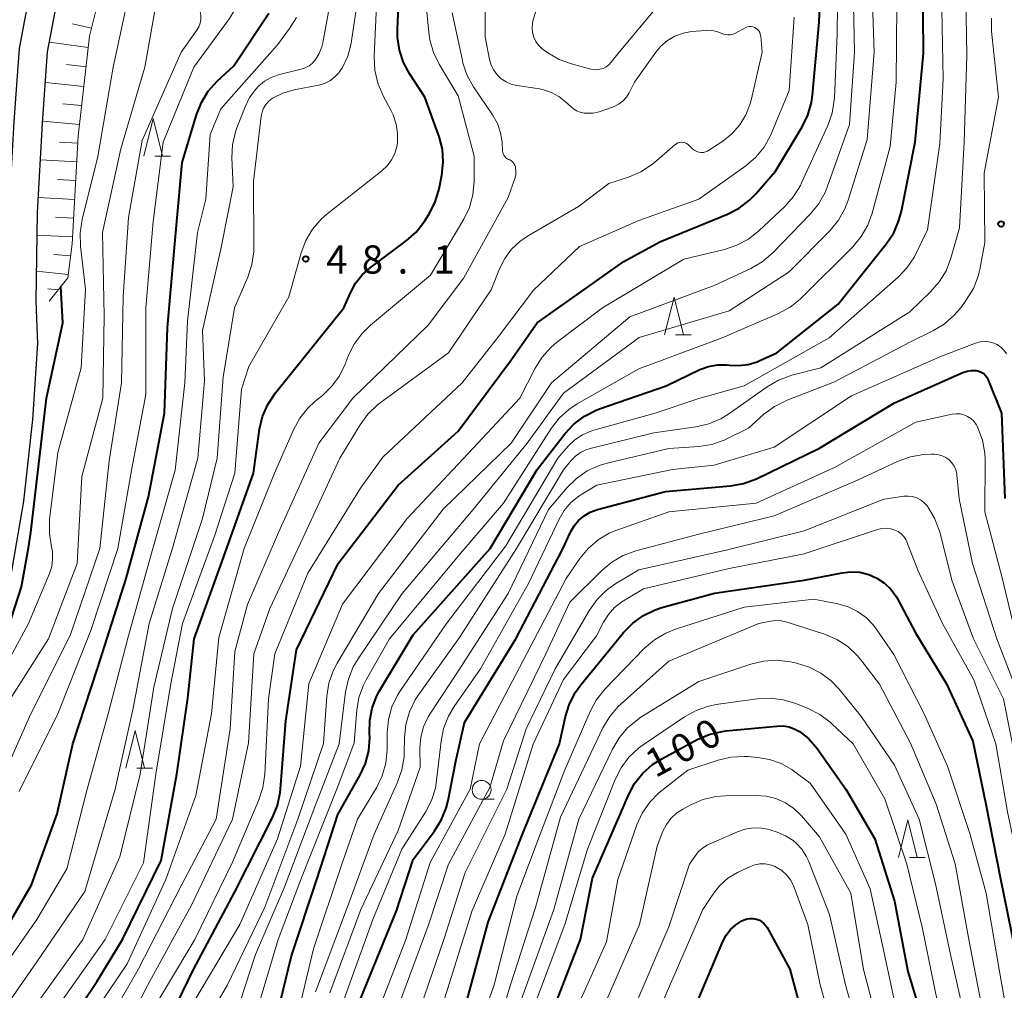
# Model space of a CAD drawing. Units: metres. Extents: x -78000 to -75999, y 30000 to 31500.
# Drawn here: x -76539 to -76408, y 30608 to 30737 of the extents above; entities that cross this region are included whole.
import ezdxf

# ---------------------------------------------------------------- set-up
doc = ezdxf.new("R2010")
doc.units = ezdxf.units.M
for name, color, linetype, lineweight in [('210100_道路縁(街区線)', 7, 'Continuous', 30), ('610111_人工斜面(上)', 7, 'Continuous', 30), ('610199_人工斜面(ヒゲ)', 7, 'Continuous', 30), ('633100_広葉樹林', 7, 'Continuous', 13), ('633200_針葉樹林', 7, 'Continuous', 13), ('710100_等高線(計曲線)', 7, 'Continuous', 40), ('710200_等高線(主曲線)', 7, 'Continuous', 13), ('731200_図化機測定による標高点', 7, 'Continuous', 40)]:
    doc.layers.add(name, color=color, linetype=linetype, lineweight=lineweight)
doc.styles.add('Style-WORKING', font='MS Gothic.ttf')

msp = doc.modelspace()

# ---------------------------------------------------------------- linework, layer by layer
at = {"layer": '210100_道路縁(街区線)', "linetype": 'Continuous', "lineweight": 30, "flags": 128}
for points in [[(-76536.89, 30694.24), (-76536.93, 30695.26), (-76537.1, 30699.89), (-76536.93, 30711.66), (-76536.24, 30723.52), (-76535.59, 30733.01), (-76533.51, 30743.94), (-76530.62, 30754.12), (-76526.54, 30763.95), (-76520.07, 30775.66), (-76517.15, 30781.36), (-76512.96, 30787.76), (-76509.6, 30790.91), (-76505.82, 30792.71), (-76498.75, 30800.85), (-76489.11, 30809.95), (-76469.42, 30827.57), (-76466.67, 30829.94), (-76462.33, 30833.67), (-76454.5, 30840.6), (-76448.36, 30847.6)], [(-76473.39, 30831.81), (-76492.07, 30812.81), (-76502.82, 30803.04), (-76509.23, 30797.43), (-76515.13, 30793.93), (-76519, 30789.24), (-76521.71, 30785.1), (-76523.86, 30778.08), (-76530.01, 30765.51), (-76534.22, 30755.37), (-76537.21, 30744.82), (-76539.36, 30733.49), (-76540.04, 30723.76), (-76540.73, 30711.8), (-76540.9, 30699.85), (-76540.72, 30695.12), (-76540.69, 30694.36)], [(-76543.04, 30652.12), (-76540.69, 30661.92), (-76538.74, 30673.27), (-76537.53, 30684.13), (-76536.89, 30694.24)]]:
    msp.add_lwpolyline(points, dxfattribs=at)
at = {"layer": '610111_人工斜面(上)', "linetype": 'Continuous', "lineweight": 13, "flags": 128}
msp.add_lwpolyline([(-76480.55, 30815.26), (-76480.51, 30812.81), (-76484.72, 30807.61), (-76492.86, 30801.55), (-76500.26, 30795.05), (-76507.05, 30787.48), (-76512.83, 30779.31), (-76518.47, 30769.31), (-76522.51, 30758.53), (-76527.24, 30746.13), (-76530, 30735.11), (-76531.52, 30721.8), (-76532.32, 30707.48), (-76532.9, 30702.97), (-76535.35, 30699.86)], dxfattribs=at)
at = {"layer": '610199_人工斜面(ヒゲ)', "linetype": 'Continuous', "lineweight": 13, "flags": 128}
for points in [[(-76529.73, 30736.16), (-76532.25, 30736.73)], [(-76530.17, 30733.62), (-76535.34, 30734.3)], [(-76530.46, 30731.03), (-76533.07, 30731.32)], [(-76530.76, 30728.42), (-76535.87, 30728.97)], [(-76531.05, 30725.87), (-76533.55, 30726.12)], [(-76531.34, 30723.38), (-76536.22, 30723.81)], [(-76531.57, 30720.89), (-76533.97, 30721.02)], [(-76531.71, 30718.39), (-76536.52, 30718.67)], [(-76531.85, 30715.9), (-76534.26, 30716.03)], [(-76531.99, 30713.4), (-76536.81, 30713.67)], [(-76532.13, 30710.9), (-76534.53, 30711.04)], [(-76532.27, 30708.41), (-76536.97, 30708.66)], [(-76532.52, 30705.92), (-76534.76, 30706.08)], [(-76532.84, 30703.44), (-76537.04, 30703.85)], [(-76534.15, 30701.38), (-76535.54, 30701.53)]]:
    msp.add_lwpolyline(points, dxfattribs=at)
at = {"layer": '633100_広葉樹林', "linetype": 'Continuous', "lineweight": 13}
msp.add_line((-76477.89, 30633.65), (-76476.22, 30633.65), dxfattribs=at)
msp.add_circle((-76477.89, 30634.9), 1.25, dxfattribs=at)
at = {"layer": '633200_針葉樹林', "linetype": 'Continuous', "lineweight": 13}
for p, q in [((-76521.32, 30719.16), (-76519.24, 30719.16)), ((-76452.11, 30695.41), (-76450.03, 30695.41)), ((-76523.72, 30637.79), (-76521.64, 30637.79)), ((-76421.03, 30625.9), (-76418.95, 30625.9))]:
    msp.add_line(p, q, dxfattribs=at)
at = {"layer": '633200_針葉樹林', "linetype": 'Continuous', "lineweight": 13, "flags": 128}
for points in [[(-76522.78, 30719.16), (-76521.53, 30724.16), (-76520.28, 30719.16)], [(-76453.57, 30695.41), (-76452.32, 30700.41), (-76451.07, 30695.41)], [(-76525.18, 30637.79), (-76523.93, 30642.79), (-76522.68, 30637.79)], [(-76422.49, 30625.9), (-76421.24, 30630.9), (-76419.99, 30625.9)]]:
    msp.add_lwpolyline(points, dxfattribs=at)
at = {"layer": '710100_等高線(計曲線)', "linetype": 'Continuous', "lineweight": 40, "flags": 128}
for points, elevation in [([(-76441.43, 30714.16), (-76438.82, 30717.18), (-76435.3, 30723.05), (-76434.54, 30724.62), (-76434.06, 30726.3), (-76433.93, 30727.26), (-76433.02, 30736.98), (-76432.64, 30747)], 60), ([(-76443.7, 30691.31), (-76442.46, 30691.47), (-76441.26, 30691.83), (-76441.02, 30691.94), (-76438.66, 30693), (-76430.51, 30699.49), (-76424.09, 30707.53), (-76423.12, 30708.98), (-76422.42, 30710.58), (-76422.09, 30711.85), (-76420.29, 30721), (-76419.14, 30732.86), (-76419.27, 30743)], 70), ([(-76494.65, 30702.25), (-76493.77, 30703.36), (-76492.72, 30704.3), (-76487.91, 30707.89), (-76486.6, 30709.05), (-76485.43, 30710.56), (-76484.89, 30711.42), (-76484.09, 30712.97), (-76483.57, 30714.63), (-76483.53, 30714.83), (-76483.18, 30716.62), (-76482.99, 30718.35), (-76483.11, 30720.09), (-76483.53, 30721.78), (-76483.6, 30721.99), (-76485.44, 30727), (-76487.45, 30730.06), (-76488.28, 30731.6), (-76488.82, 30733.25), (-76489.08, 30734.98), (-76489.08, 30736.01), (-76488.85, 30741.08)], 50), ([(-76549.71, 30603), (-76543, 30613.24), (-76537.73, 30622.27), (-76534.3, 30631.7), (-76532.23, 30641), (-76528.95, 30651.05), (-76525.15, 30663), (-76522.16, 30673.84), (-76520.04, 30685), (-76519.65, 30696.35), (-76518.69, 30707), (-76517.67, 30718.33), (-76515.77, 30724.67), (-76515.13, 30726.29), (-76514.22, 30727.78), (-76513.03, 30729.11), (-76510.84, 30731.16), (-76506.15, 30738.17)], 40), ([(-76521.11, 30600.89), (-76516.17, 30611), (-76510.74, 30621.26), (-76505.67, 30631.21), (-76505.02, 30632.83), (-76504.66, 30634.53), (-76504.61, 30635), (-76503.93, 30644.07), (-76502.47, 30653.53), (-76496.96, 30665), (-76489, 30675.43), (-76481, 30682.59), (-76474.06, 30691.94), (-76470.49, 30697), (-76459, 30705.15), (-76454.22, 30707.78), (-76445.22, 30711.44), (-76443.67, 30712.23), (-76442.28, 30713.29), (-76441.43, 30714.16)], 60), ([(-76537.81, 30669.12), (-76535.7, 30687), (-76533.56, 30697), (-76533.8, 30701.83)], 30), ([(-76533.88, 30602.12), (-76529, 30609.45), (-76525.6, 30615), (-76520.47, 30625.53), (-76518.4, 30637), (-76516.92, 30647.08), (-76516.07, 30655), (-76512.2, 30665.8), (-76508.22, 30677), (-76507.39, 30682.84), (-76506.99, 30684.54), (-76506.31, 30686.15), (-76505.28, 30687.7), (-76496.19, 30699), (-76495.33, 30701), (-76494.65, 30702.25)], 50), ([(-76505.08, 30605), (-76503.16, 30612.84), (-76499.8, 30623), (-76497, 30631.62), (-76494.06, 30636.81), (-76493.33, 30638.39), (-76492.9, 30640.07), (-76492.76, 30641.81), (-76492.78, 30642.45), (-76492.76, 30644.12), (-76492.44, 30645.76), (-76491.84, 30647.32), (-76491.45, 30648.06), (-76487, 30655.5), (-76476.75, 30667), (-76470.49, 30677.51), (-76466.81, 30682.24), (-76465.62, 30683.52), (-76464.23, 30684.57), (-76462.68, 30685.37), (-76462.22, 30685.54), (-76453.36, 30688.64), (-76448.87, 30690.78), (-76447.74, 30691.19), (-76446.55, 30691.41), (-76445.35, 30691.42), (-76444.95, 30691.38), (-76443.7, 30691.31)], 70), ([(-76494.01, 30607), (-76489.2, 30618.8), (-76487, 30625.66), (-76484.18, 30629.37), (-76483.25, 30630.85), (-76482.6, 30632.46), (-76482.34, 30633.47), (-76481.3, 30638.7), (-76480.15, 30643.85), (-76473.34, 30655), (-76467.16, 30666.84), (-76466.08, 30669.17), (-76465.61, 30670), (-76465, 30670.73), (-76464.27, 30671.34), (-76463.45, 30671.82), (-76462.51, 30672.16), (-76453.45, 30674.55), (-76444.82, 30675.32), (-76443.1, 30675.62), (-76441.35, 30676.27), (-76433, 30680.31), (-76423, 30686.38), (-76413.93, 30690.38), (-76413.37, 30690.57), (-76412.78, 30690.66), (-76412.19, 30690.65), (-76412, 30690.62), (-76411.69, 30690.54), (-76411.41, 30690.41), (-76411.15, 30690.24), (-76410.92, 30690.01), (-76410.74, 30689.76), (-76410.62, 30689.51), (-76408.81, 30685), (-76408.36, 30673.64)], 80), ([(-76545.64, 30646.8), (-76544.87, 30647.22), (-76543.55, 30649.29), (-76542.42, 30651.53), (-76541.19, 30655.18), (-76539.02, 30661.91), (-76538.1, 30667.08), (-76537.81, 30669.12)], 30), ([(-76467.55, 30641), (-76466.75, 30644.67), (-76466.23, 30646.33), (-76465.42, 30647.88), (-76464.72, 30648.85), (-76459.02, 30655.82), (-76457.8, 30657.06), (-76456.39, 30658.08), (-76454.81, 30658.84), (-76453.93, 30659.13), (-76446.96, 30661.04), (-76435, 30662.78), (-76429.99, 30663.77), (-76428.8, 30663.9), (-76427.61, 30663.83), (-76426.44, 30663.54), (-76425.35, 30663.06), (-76424.36, 30662.39), (-76423.49, 30661.57), (-76422.79, 30660.6), (-76422.6, 30660.28), (-76420.21, 30655.79), (-76416.12, 30649), (-76412.62, 30641.38), (-76410.86, 30633), (-76408.91, 30623.09), (-76407, 30613.48)], 90), ([(-76469, 30604.01), (-76464.73, 30615), (-76463.17, 30623.17), (-76458.38, 30634.21), (-76457.55, 30635.75), (-76456.46, 30637.11), (-76455.16, 30638.27), (-76453.96, 30639.03), (-76449.24, 30641.58), (-76447.64, 30642.27), (-76445.94, 30642.67), (-76445.45, 30642.73), (-76438.64, 30643.39), (-76437.82, 30643.4), (-76437.01, 30643.27), (-76436.24, 30642.99), (-76435.62, 30642.66), (-76434.45, 30641.74), (-76433.46, 30640.63), (-76433.3, 30640.41), (-76429.49, 30635), (-76425.62, 30628.38), (-76423, 30620.11), (-76421.26, 30610.74), (-76418.89, 30603)], 100), ([(-76479.81, 30607), (-76477, 30617.31), (-76472.45, 30629), (-76467.55, 30641)], 90), ([(-76449.95, 30605), (-76445.85, 30614.74), (-76445.4, 30615.58), (-76444.82, 30616.33), (-76444.11, 30616.97), (-76443.3, 30617.48), (-76443, 30617.62), (-76442.61, 30617.76), (-76442.19, 30617.82), (-76441.78, 30617.81), (-76441.37, 30617.73), (-76440.98, 30617.58), (-76440.63, 30617.36), (-76440.32, 30617.08), (-76440.06, 30616.76), (-76439.95, 30616.58), (-76436.93, 30611.07), (-76434.77, 30603)], 110)]:
    msp.add_lwpolyline(points, dxfattribs=dict(at, elevation=elevation))
at = {"layer": '710200_等高線(主曲線)', "linetype": 'Continuous', "lineweight": 13, "flags": 128}
for points, elevation in [([(-76539.33, 30634.67), (-76534.23, 30645), (-76529.78, 30656.22), (-76526.23, 30667), (-76524.39, 30677.61), (-76522.52, 30687.48), (-76522.51, 30699), (-76521.53, 30710.47), (-76520.19, 30721), (-76516.14, 30731), (-76511.41, 30737.44), (-76510.5, 30738.93), (-76509.87, 30740.56), (-76509.78, 30740.87), (-76508.2, 30747), (-76503.16, 30757), (-76502.65, 30760.58), (-76502.25, 30762.27), (-76501.57, 30763.88), (-76500.87, 30764.99), (-76496.56, 30771), (-76491, 30780.02)], 38), ([(-76430.62, 30735.38), (-76430.5, 30747)], 62), ([(-76544.22, 30645.78), (-76538.09, 30657), (-76535.32, 30663.67), (-76535.03, 30664.61), (-76534.9, 30665.58), (-76534.94, 30666.55), (-76535.06, 30667.2), (-76535.34, 30668.93), (-76535.3, 30670.84), (-76534.23, 30679.77), (-76531.1, 30691), (-76530.53, 30701.47), (-76531.19, 30707.2), (-76531.23, 30708.95), (-76530.96, 30710.75), (-76528.88, 30719.12), (-76526.86, 30731), (-76523.85, 30745)], 32), ([(-76543.95, 30602.05), (-76537, 30612.02), (-76530.61, 30621.39), (-76526.6, 30635), (-76524.22, 30645.78), (-76522.09, 30657), (-76518.95, 30667.05), (-76515.6, 30679), (-76514.71, 30689.29), (-76515, 30695.99), (-76512.49, 30707), (-76510.93, 30715.07), (-76511.08, 30718.93), (-76511, 30720.67), (-76510.61, 30722.37), (-76510.41, 30722.93), (-76509.33, 30725.72), (-76508.72, 30726.96), (-76507.91, 30728.07), (-76507.55, 30728.45), (-76506.76, 30729.11), (-76505.87, 30729.62), (-76504.9, 30729.98), (-76504.76, 30730.01), (-76501.88, 30730.71), (-76501.32, 30730.9), (-76500.8, 30731.18), (-76500.35, 30731.54), (-76499.95, 30732), (-76499.46, 30732.81), (-76499.12, 30733.68), (-76499, 30734.22), (-76497.06, 30744.94)], 44), ([(-76515, 30603.24), (-76511.64, 30609), (-76506.71, 30619.29), (-76502.32, 30631), (-76498.92, 30641.08), (-76498.47, 30647.35), (-76498.19, 30649.07), (-76497.62, 30650.71), (-76497.09, 30651.74), (-76491.58, 30661), (-76483, 30672.2), (-76473.96, 30681), (-76468.6, 30689), (-76458.2, 30697.8), (-76447, 30701.95), (-76442.13, 30704.23), (-76440.62, 30705.1), (-76439.19, 30706.31), (-76434.21, 30711.44), (-76433.1, 30712.79), (-76432.25, 30714.31), (-76431.95, 30715.05), (-76429, 30723.35), (-76428.35, 30733), (-76428.57, 30743.43)], 64), ([(-76442.87, 30736.22), (-76444.15, 30735.52), (-76444.47, 30735.37), (-76444.81, 30735.29), (-76445.16, 30735.27), (-76445.52, 30735.31), (-76445.86, 30735.41), (-76446.04, 30735.49), (-76446.64, 30735.73), (-76447.28, 30735.87), (-76447.93, 30735.89), (-76448.07, 30735.88), (-76450, 30735.71), (-76451.12, 30735.51), (-76452.2, 30735.11), (-76453.19, 30734.54), (-76454.06, 30733.8), (-76454.75, 30732.99), (-76457.59, 30729), (-76458.3, 30727.57), (-76458.64, 30727.01), (-76459.07, 30726.51), (-76459.59, 30726.1), (-76460.17, 30725.78), (-76460.51, 30725.65), (-76462.28, 30725.07), (-76463.05, 30724.89), (-76463.85, 30724.85), (-76464.26, 30724.88), (-76464.78, 30724.99), (-76465.28, 30725.19), (-76465.74, 30725.47), (-76466.01, 30725.7), (-76466.74, 30726.4), (-76467.61, 30727.1), (-76468.6, 30727.63), (-76469.66, 30727.99), (-76470.21, 30728.1), (-76473.2, 30728.55), (-76473.94, 30728.72), (-76474.63, 30729.03), (-76475.27, 30729.45), (-76475.82, 30729.97), (-76476.27, 30730.58), (-76476.61, 30731.26), (-76476.83, 30732), (-76477.43, 30735), (-76477.41, 30742.74)], 56), ([(-76451.26, 30743), (-76459.62, 30733), (-76460.67, 30731.64), (-76460.97, 30731.31), (-76461.33, 30731.04), (-76461.73, 30730.83), (-76462.16, 30730.7), (-76462.61, 30730.64), (-76463.06, 30730.66), (-76463.38, 30730.73), (-76465.95, 30731.41), (-76467.59, 30732.01), (-76469.1, 30732.88), (-76469.69, 30733.33), (-76469.88, 30733.49), (-76470.33, 30733.92), (-76470.69, 30734.42), (-76470.96, 30734.98), (-76471.13, 30735.58), (-76471.19, 30736.2), (-76471.14, 30736.82), (-76471.03, 30737.29), (-76469.9, 30741)], 58), ([(-76555, 30605.3), (-76547.42, 30617), (-76543.79, 30628.21), (-76543, 30633.38), (-76537.82, 30645), (-76532.56, 30655.44), (-76528.62, 30667), (-76527.37, 30678.63), (-76525.75, 30689), (-76525.55, 30700.45), (-76524.83, 30711), (-76523, 30721.23), (-76517.8, 30733), (-76515.74, 30735.89), (-76515.48, 30736.34), (-76515.3, 30736.83), (-76515.2, 30737.34), (-76515.2, 30737.86), (-76515.29, 30738.38), (-76515.37, 30738.63), (-76515.89, 30740.11), (-76515.94, 30741.06), (-76515.93, 30741.43), (-76515.85, 30741.8)], 36), ([(-76539, 30603.72), (-76530.87, 30615), (-76525.99, 30626.01), (-76523.28, 30637), (-76521.44, 30648.56), (-76518.99, 30659), (-76514.98, 30671), (-76513.04, 30679), (-76512.22, 30689.78), (-76510.74, 30699), (-76508.98, 30703.08), (-76508.44, 30704.73), (-76508.18, 30706.45), (-76508.17, 30707.1), (-76508.22, 30715.78), (-76507.18, 30724.47), (-76507.07, 30725.02), (-76506.86, 30725.55), (-76506.56, 30726.03), (-76506.19, 30726.45), (-76505.74, 30726.8), (-76505.67, 30726.85), (-76504.32, 30727.52), (-76502.8, 30727.97), (-76499.55, 30728.6), (-76498.78, 30728.83), (-76498.07, 30729.18), (-76497.43, 30729.64), (-76496.88, 30730.22), (-76496.49, 30730.78), (-76496.43, 30730.87), (-76495.69, 30732.45), (-76495.22, 30734.13), (-76495.17, 30734.48), (-76494.07, 30741.93)], 46), ([(-76445, 30698.59), (-76437, 30703.77), (-76431.58, 30709.28), (-76430.47, 30710.63), (-76429.61, 30712.15), (-76429.17, 30713.3), (-76426.64, 30721.36), (-76425.73, 30733), (-76426.04, 30742.12)], 66), ([(-76528.29, 30709), (-76525.86, 30720.14), (-76522.64, 30731), (-76521.06, 30740.02)], 34), ([(-76502.8, 30603), (-76500.24, 30613.76), (-76496.48, 30625), (-76494.39, 30631), (-76491.88, 30635.18), (-76491.11, 30636.75), (-76490.63, 30638.43), (-76490.45, 30640.27), (-76490.44, 30642.5), (-76490.28, 30644.24), (-76489.81, 30645.92), (-76489.07, 30647.49), (-76488.67, 30648.12), (-76482.55, 30657), (-76474.66, 30667.34), (-76467.75, 30679), (-76466.37, 30680.58), (-76465.5, 30681.42), (-76464.49, 30682.11), (-76463.37, 30682.6), (-76462.98, 30682.72), (-76454.84, 30685), (-76449, 30686.94), (-76443, 30688.61), (-76431.68, 30695), (-76422.53, 30703.07), (-76421.33, 30704.33), (-76420.37, 30705.79), (-76420.12, 30706.27), (-76418.65, 30709.35), (-76417, 30720.84), (-76416.56, 30729.44), (-76416.79, 30741)], 72), ([(-76492.08, 30730.57), (-76492.17, 30732.45), (-76491.81, 30740.19)], 48), ([(-76478.86, 30719.14), (-76481, 30727.19), (-76483.51, 30731.37), (-76484.28, 30732.93), (-76484.76, 30734.61), (-76484.9, 30735.58), (-76485.33, 30740.21)], 52), ([(-76432.81, 30691), (-76421, 30698.44), (-76418.21, 30701.13), (-76417.06, 30702.44), (-76416.16, 30703.93), (-76415.53, 30705.6), (-76414.39, 30709.61), (-76413.77, 30721), (-76413.42, 30732.58), (-76413.55, 30740.39)], 74), ([(-76422.78, 30729), (-76422.72, 30739.28)], 68), ([(-76524.91, 30655.09), (-76521.59, 30667), (-76518.61, 30677.39), (-76517.34, 30689), (-76517, 30697.21), (-76515.63, 30709), (-76514.56, 30713.44), (-76513.97, 30722.03), (-76512.56, 30725.44), (-76505, 30733.97), (-76503.4, 30736.12), (-76502.49, 30737.61)], 42), ([(-76523.52, 30611), (-76517.79, 30622.21), (-76513.19, 30631), (-76511.29, 30643), (-76510.7, 30653.3), (-76509, 30659.54), (-76504.88, 30669.12), (-76499.54, 30681), (-76495, 30687), (-76485, 30696.67), (-76480.24, 30703), (-76474.34, 30713.66), (-76473.45, 30716.3), (-76473.35, 30716.73), (-76473.32, 30717.17), (-76473.37, 30717.61), (-76473.39, 30717.72), (-76473.47, 30717.95), (-76473.59, 30718.17), (-76473.74, 30718.36), (-76473.93, 30718.52), (-76474.14, 30718.65), (-76474.26, 30718.7), (-76474.31, 30718.72), (-76474.5, 30718.81), (-76474.67, 30718.94), (-76474.82, 30719.09), (-76474.94, 30719.27), (-76475.03, 30719.47), (-76475.08, 30719.68), (-76475.1, 30719.79), (-76475.18, 30721), (-76475.37, 30722.27), (-76475.79, 30723.49), (-76476.43, 30724.66), (-76478.95, 30728.37), (-76479.79, 30729.89), (-76480.37, 30731.54), (-76480.44, 30731.86), (-76481.81, 30738.19)], 54), ([(-76498.07, 30607.93), (-76493.94, 30619), (-76489, 30629.49), (-76486.06, 30637.94), (-76486.08, 30640.47), (-76485.97, 30641.9), (-76485.6, 30643.3), (-76485.01, 30644.6), (-76484.7, 30645.11), (-76481, 30650.67), (-76474.34, 30661), (-76469, 30672.19), (-76466.53, 30675.09), (-76465.29, 30676.32), (-76463.86, 30677.31), (-76462.27, 30678.03), (-76461.21, 30678.35), (-76453, 30680.28), (-76449.03, 30680.55), (-76447.3, 30680.82), (-76445.66, 30681.38), (-76445.19, 30681.6), (-76442.43, 30683), (-76440.37, 30684.84), (-76438.98, 30685.89), (-76437.28, 30686.73), (-76431, 30689.14), (-76421, 30694.43), (-76417.93, 30695.91), (-76416.43, 30696.81), (-76415.11, 30697.95), (-76414.21, 30699.01), (-76413.44, 30700.08), (-76412.53, 30701.57), (-76411.91, 30703.19), (-76411.69, 30704.09), (-76411, 30707.68), (-76411.11, 30716.89), (-76409.2, 30727), (-76410.11, 30735.78), (-76410.14, 30737.52)], 76), ([(-76471, 30701.35), (-76464.86, 30707.14), (-76457, 30710.6), (-76449, 30713.43), (-76442.78, 30717.88), (-76441.46, 30719.02), (-76440.35, 30720.36), (-76439.49, 30721.88), (-76439.36, 30722.19), (-76437, 30727.88), (-76436.37, 30737.63)], 58), ([(-76451.79, 30720.91), (-76451.56, 30720.98), (-76451.3, 30721), (-76451.07, 30720.98), (-76450.85, 30720.92), (-76450.64, 30720.82), (-76450.45, 30720.69), (-76450.41, 30720.65), (-76449.8, 30720.1), (-76449.56, 30719.91), (-76449.3, 30719.78), (-76449.01, 30719.69), (-76448.71, 30719.65), (-76448.42, 30719.66), (-76448.13, 30719.73), (-76447.85, 30719.84), (-76447.69, 30719.93), (-76445.83, 30721.17), (-76444.62, 30722.14), (-76443.59, 30723.31), (-76442.77, 30724.63), (-76442.2, 30726.09), (-76442.06, 30726.62), (-76440.61, 30733), (-76440.8, 30735.12), (-76440.85, 30735.36), (-76440.93, 30735.59), (-76441.05, 30735.8), (-76441.21, 30735.99), (-76441.4, 30736.14), (-76441.61, 30736.26), (-76441.84, 30736.34), (-76442.08, 30736.39), (-76442.32, 30736.38), (-76442.56, 30736.34), (-76442.79, 30736.26), (-76442.87, 30736.22)], 56), ([(-76517, 30605.31), (-76510.01, 30617), (-76505, 30628.37), (-76501.97, 30638.03), (-76500.86, 30649), (-76496.39, 30659.61), (-76487.8, 30671), (-76479, 30680.32), (-76472.81, 30687), (-76470.76, 30690.98), (-76469.84, 30692.45), (-76468.66, 30693.75), (-76467.92, 30694.37), (-76461.82, 30699), (-76451, 30705.47), (-76445.61, 30706.75), (-76443.96, 30707.3), (-76442.42, 30708.12), (-76441.05, 30709.21), (-76437.6, 30712.48), (-76436.44, 30713.78), (-76435.53, 30715.27), (-76435.37, 30715.6), (-76431.89, 30723.24), (-76431.31, 30724.88), (-76431.03, 30726.6), (-76431.01, 30726.93), (-76430.62, 30735.38)], 62), ([(-76534.97, 30605.03), (-76527.92, 30615), (-76522.81, 30625.19), (-76521.17, 30637), (-76519.22, 30648.78), (-76517.66, 30657), (-76513.38, 30668.62), (-76510.67, 30677), (-76509.81, 30688.19), (-76508.83, 30691.17), (-76503.53, 30700.47), (-76501.88, 30706.32), (-76501.26, 30707.95), (-76500.37, 30709.45), (-76499.23, 30710.77), (-76498.46, 30711.45), (-76491.15, 30717.22), (-76490.45, 30717.88), (-76489.88, 30718.66), (-76489.44, 30719.52), (-76489.17, 30720.44), (-76489.09, 30720.91), (-76489.05, 30722.18), (-76489.23, 30723.43), (-76489.63, 30724.64), (-76489.9, 30725.2), (-76491, 30727.27), (-76491.69, 30728.87), (-76492.08, 30730.57)], 48), ([(-76507.32, 30607), (-76504.92, 30615), (-76501.93, 30623), (-76497, 30635.34), (-76494.83, 30641.17), (-76494.48, 30645.48), (-76494.19, 30647.2), (-76493.6, 30648.84), (-76493.19, 30649.64), (-76490.12, 30655), (-76481, 30665.96), (-76475, 30673), (-76468.64, 30682.93), (-76467.58, 30684.31), (-76466.29, 30685.48), (-76465.17, 30686.22), (-76457, 30690.88), (-76445.93, 30695), (-76438.43, 30698.24), (-76436.9, 30699.07), (-76435.54, 30700.15), (-76435.33, 30700.35), (-76428.56, 30707.12), (-76427.44, 30708.46), (-76426.57, 30709.97), (-76425.99, 30711.57), (-76423.57, 30720.43), (-76422.78, 30729)], 68), ([(-76526.3, 30601), (-76522.27, 30609), (-76516.43, 30619.57), (-76510.99, 30631), (-76508.86, 30641.14), (-76508.18, 30653), (-76506.02, 30659), (-76501.65, 30668.35), (-76496.72, 30679), (-76494.04, 30683.45), (-76493.01, 30684.86), (-76491.76, 30686.07), (-76491.38, 30686.36), (-76482.3, 30693), (-76476.63, 30701.37), (-76475.51, 30704.18), (-76474.82, 30705.55), (-76473.91, 30706.78), (-76472.8, 30707.82), (-76471.77, 30708.52), (-76465, 30712.46), (-76461, 30715.51), (-76458.35, 30716.38), (-76456.75, 30717.06), (-76455.29, 30718.01), (-76454.91, 30718.32), (-76452.2, 30720.67), (-76452, 30720.81), (-76451.79, 30720.91)], 56), ([(-76532.24, 30601), (-76525, 30611.77), (-76519.87, 30623), (-76515.86, 30634.14), (-76513.77, 30645), (-76512.82, 30655.18), (-76509.45, 30667), (-76505.41, 30677), (-76502.89, 30682.78), (-76502.06, 30684.31), (-76500.97, 30685.67), (-76500.04, 30686.53), (-76499.04, 30687.35), (-76497.79, 30688.56), (-76496.77, 30689.97), (-76496.01, 30691.52), (-76495.62, 30692.56), (-76494.86, 30694.13), (-76493.83, 30695.54), (-76492.67, 30696.67), (-76484.67, 30703.33), (-76480.27, 30710.78), (-76479.51, 30712.35), (-76479.05, 30714.03), (-76478.88, 30715.83), (-76478.86, 30719.14)], 52), ([(-76561.79, 30605), (-76553, 30616.04), (-76547.25, 30627), (-76546.65, 30631.35), (-76543.59, 30639), (-76543.3, 30641.07), (-76542.91, 30642.71), (-76542.25, 30644.26), (-76541.88, 30644.89), (-76535.44, 30655), (-76531.65, 30665), (-76531, 30676.57), (-76528.23, 30687), (-76528.07, 30697.93), (-76528.29, 30709)], 34), ([(-76523, 30603.31), (-76516.01, 30615), (-76511, 30625.27), (-76507.49, 30633.57), (-76506.95, 30635.23), (-76506.71, 30636.97), (-76506.21, 30647), (-76505.39, 30653), (-76501, 30663.71), (-76493.98, 30675), (-76491, 30679.12), (-76480.48, 30689), (-76475.79, 30695), (-76471, 30701.35)], 58), ([(-76511.3, 30602.7), (-76507.94, 30613), (-76504.11, 30621.89), (-76499.92, 30633), (-76496.81, 30641), (-76495.96, 30647.93), (-76495.6, 30649.64), (-76494.95, 30651.25), (-76494.31, 30652.33), (-76488.43, 30661), (-76479, 30672.18), (-76471.84, 30681), (-76467, 30687.64), (-76456.94, 30695.06), (-76445, 30698.59)], 66), ([(-76483.28, 30641.37), (-76482.94, 30643.08), (-76482.3, 30644.7), (-76481.55, 30645.98), (-76478.04, 30651), (-76471.68, 30662.32), (-76467.6, 30670.88), (-76466.91, 30672.06), (-76466.03, 30673.09), (-76464.98, 30673.96), (-76464.58, 30674.21), (-76462.57, 30675.43), (-76452.52, 30677.48), (-76447, 30678.06), (-76439, 30680.48), (-76428.71, 30687.29), (-76417, 30692.49), (-76412.24, 30694.31), (-76411.68, 30694.47), (-76411.09, 30694.53), (-76410.5, 30694.49), (-76409.93, 30694.35), (-76409.39, 30694.1), (-76408.9, 30693.77), (-76408.48, 30693.36), (-76408.13, 30692.89)], 78), ([(-76499.95, 30608.05), (-76495.86, 30619), (-76492.15, 30629), (-76489.05, 30635.91), (-76488.48, 30637.56), (-76488.2, 30639.28), (-76488.17, 30639.86), (-76488.14, 30641.88), (-76487.97, 30643.61), (-76487.49, 30645.29), (-76486.73, 30646.86), (-76486.28, 30647.54), (-76480.83, 30655.17), (-76473.27, 30667), (-76467, 30677.46), (-76466, 30678.69), (-76465.43, 30679.28), (-76464.76, 30679.76), (-76464.02, 30680.12), (-76463.46, 30680.3), (-76455, 30682.37), (-76449.4, 30683.16), (-76447.7, 30683.56), (-76446.1, 30684.24), (-76445.02, 30684.9), (-76439.95, 30688.49), (-76438.44, 30689.37), (-76436.65, 30690.02), (-76432.81, 30691)], 74), ([(-76459.94, 30669.43), (-76453, 30671.87), (-76441.38, 30673), (-76431, 30677.75), (-76420.19, 30683.81), (-76415.35, 30684.85), (-76414.82, 30684.91), (-76414.3, 30684.88), (-76413.79, 30684.77), (-76413.3, 30684.56), (-76412.86, 30684.28), (-76412.48, 30683.92), (-76412.16, 30683.5), (-76411.98, 30683.17), (-76411.92, 30683.03), (-76411.32, 30681.39), (-76411.01, 30679.67), (-76410.98, 30678.76), (-76411, 30671.85), (-76408.73, 30663.27), (-76406.75, 30655)], 82), ([(-76489.39, 30605), (-76485, 30616.82), (-76482.31, 30625), (-76476.78, 30635.22), (-76475, 30641.42), (-76469.36, 30653), (-76466.16, 30659.84), (-76461.93, 30664.07), (-76460.59, 30665.19), (-76459.08, 30666.07), (-76457.39, 30666.68), (-76449, 30668.88), (-76439, 30671.32), (-76427.92, 30676.08), (-76422.52, 30678.59), (-76420.88, 30679.19), (-76419.16, 30679.49), (-76418.15, 30679.52), (-76417.72, 30679.52), (-76417.19, 30679.46), (-76416.68, 30679.32), (-76416.2, 30679.09), (-76415.77, 30678.77), (-76415.4, 30678.39), (-76415.1, 30677.95), (-76414.88, 30677.46), (-76414.75, 30676.95), (-76414.73, 30676.77), (-76414.4, 30673.6), (-76412.63, 30665), (-76409.41, 30655)], 84), ([(-76487, 30603.15), (-76482.91, 30615), (-76480.08, 30623.92), (-76474.55, 30635), (-76471.95, 30643), (-76468.1, 30651), (-76463.54, 30658.79), (-76462.53, 30660.21), (-76461.29, 30661.44), (-76460.05, 30662.32), (-76457, 30664.15), (-76445.19, 30666.81), (-76435, 30669.36), (-76424.44, 30673.56)], 86), ([(-76424.44, 30673.56), (-76421.76, 30673.93), (-76421.18, 30673.96), (-76420.62, 30673.89), (-76420.07, 30673.72), (-76419.56, 30673.46), (-76419.1, 30673.11), (-76418.71, 30672.69), (-76418.64, 30672.6), (-76418.59, 30672.54), (-76417.7, 30671.04), (-76417.08, 30669.41), (-76417.01, 30669.16), (-76415.34, 30662.66), (-76412.52, 30655), (-76408.52, 30647), (-76406.63, 30637.37), (-76404.56, 30629), (-76402.78, 30619.22), (-76401, 30609.7), (-76398.38, 30601.62)], 86), ([(-76492.34, 30603.66), (-76487.96, 30615), (-76484.74, 30625.26), (-76479.43, 30635), (-76478.15, 30641), (-76472.85, 30651.15), (-76466.66, 30663), (-76464.83, 30665.67), (-76463.73, 30667.01), (-76462.42, 30668.14), (-76460.93, 30669.02), (-76459.94, 30669.43)], 82), ([(-76435, 30666.27), (-76425.27, 30669.51), (-76424.69, 30669.65), (-76424.1, 30669.68), (-76423.52, 30669.62), (-76422.96, 30669.45), (-76422.52, 30669.23), (-76422.13, 30668.94), (-76421.79, 30668.58), (-76421.52, 30668.18), (-76421.37, 30667.86), (-76419.9, 30664.1), (-76416.63, 30657), (-76412.49, 30649.51), (-76409.56, 30641), (-76408.02, 30631.98), (-76406.09, 30623), (-76404.54, 30613.46), (-76401.81, 30603)], 88), ([(-76482.87, 30607), (-76479.15, 30618.85), (-76474.74, 30629), (-76471.04, 30640.96), (-76467, 30649.56), (-76462.62, 30655.38), (-76461.69, 30657.19), (-76461.04, 30658.23), (-76460.21, 30659.15), (-76459.24, 30659.91), (-76459.02, 30660.04), (-76456.38, 30661.62), (-76445, 30664.33), (-76435, 30666.27)], 88), ([(-76480.07, 30597.93), (-76476.2, 30609), (-76473.23, 30620.77), (-76470.1, 30629), (-76466.81, 30637.55), (-76463.48, 30645.3), (-76462.66, 30646.84), (-76461.47, 30648.33), (-76456.23, 30653.72), (-76454.91, 30654.86), (-76453.41, 30655.75), (-76452.1, 30656.28), (-76443, 30659.18), (-76433.75, 30660.25), (-76430.53, 30659.62), (-76429.19, 30659.24), (-76427.93, 30658.63), (-76426.79, 30657.81)], 92), ([(-76477.2, 30598.8), (-76474.06, 30609), (-76470.72, 30619.28), (-76467.42, 30631.26), (-76461.76, 30643.16), (-76460.87, 30644.67), (-76459.74, 30645.99), (-76459.36, 30646.35), (-76453, 30651.99), (-76441.03, 30657), (-76439.72, 30657.29), (-76438.88, 30657.4), (-76438.03, 30657.37), (-76437.15, 30657.17), (-76432.3, 30655.58), (-76430.7, 30654.89), (-76429.24, 30653.94), (-76427.97, 30652.75), (-76427.5, 30652.19), (-76425, 30648.94), (-76420.9, 30641.1), (-76417.46, 30633), (-76414.95, 30625.05), (-76413.15, 30615), (-76411.5, 30606.5)], 94), ([(-76426.79, 30657.81), (-76425.82, 30656.8), (-76425.44, 30656.3), (-76423.1, 30652.9), (-76419.06, 30645), (-76415.96, 30638.04), (-76413, 30629.12), (-76410.83, 30621.17), (-76409.1, 30611), (-76407.29, 30600.71)], 92), ([(-76544.48, 30607), (-76537, 30617.67), (-76533, 30624.4), (-76530.31, 30635), (-76527.5, 30645), (-76524.91, 30655.09)], 42), ([(-76409.41, 30655), (-76406.52, 30647.48), (-76404.74, 30639), (-76401.95, 30630.05), (-76400.1, 30621), (-76398.52, 30611.48), (-76396.08, 30603)], 84), ([(-76473, 30605.98), (-76468.31, 30619), (-76464.95, 30631), (-76460.5, 30640.33), (-76459.62, 30641.84), (-76458.48, 30643.16), (-76457.14, 30644.27), (-76456.71, 30644.55), (-76449, 30649.29), (-76442.12, 30651.61), (-76440.42, 30652.02), (-76438.68, 30652.13), (-76436.83, 30651.91), (-76436.04, 30651.74), (-76434.37, 30651.23), (-76432.82, 30650.43), (-76431.43, 30649.38), (-76430.37, 30648.27), (-76427.4, 30644.6), (-76423, 30638.2), (-76419.74, 30631), (-76417.58, 30622.42), (-76415.56, 30613), (-76413.62, 30604.38)], 96), ([(-76471, 30605.9), (-76466.82, 30617), (-76463.82, 30627), (-76460.14, 30636.29), (-76459.36, 30637.85), (-76458.32, 30639.25), (-76457.05, 30640.45), (-76456.43, 30640.91), (-76450.91, 30644.63), (-76449.39, 30645.47), (-76447.74, 30646.04), (-76446.71, 30646.24), (-76441.27, 30647), (-76439.53, 30647.09), (-76437.8, 30646.88), (-76436.14, 30646.37), (-76434.5, 30645.71), (-76432.95, 30644.92), (-76431.56, 30643.88), (-76431.35, 30643.69), (-76428.53, 30641), (-76424.29, 30633.71), (-76421.37, 30625), (-76419.34, 30616.66), (-76417.31, 30606.69)], 98), ([(-76496.22, 30607), (-76492.34, 30617.66), (-76488.48, 30627), (-76485.36, 30631.92), (-76484.56, 30633.47), (-76484.04, 30635.14), (-76483.87, 30636.16), (-76483.28, 30641.37)], 78), ([(-76466.5, 30603), (-76461.31, 30614.69), (-76459.8, 30623), (-76457.26, 30630.23), (-76456.54, 30631.82), (-76455.55, 30633.26), (-76454.33, 30634.5), (-76453.96, 30634.8), (-76450.49, 30637.51), (-76446.44, 30638.85), (-76444.75, 30639.25), (-76443.01, 30639.35), (-76442.48, 30639.32), (-76441.24, 30639.22), (-76439.63, 30638.95), (-76438.09, 30638.4), (-76436.68, 30637.59), (-76436.39, 30637.38), (-76434.23, 30635.77), (-76429.49, 30629), (-76426.27, 30621.73), (-76424.35, 30613), (-76422.33, 30603.67)], 102), ([(-76462.97, 30603.03), (-76456.89, 30617), (-76454.57, 30627.43), (-76453.79, 30629.39), (-76453.33, 30630.29), (-76452.72, 30631.11), (-76451.98, 30631.8), (-76451.14, 30632.35), (-76450.07, 30632.92), (-76448.47, 30633.61), (-76446.77, 30634.01), (-76445.48, 30634.11), (-76441.45, 30634.17), (-76440.09, 30634.07), (-76438.77, 30633.74), (-76437.52, 30633.18), (-76436.39, 30632.41), (-76435.39, 30631.43), (-76433, 30628.64), (-76428.84, 30621.16), (-76427.13, 30611), (-76425, 30602.96)], 104), ([(-76458.02, 30605), (-76453, 30616.68), (-76450.26, 30625), (-76449.57, 30626.06), (-76449.11, 30626.65), (-76448.55, 30627.15), (-76447.92, 30627.54), (-76447.72, 30627.64), (-76443.88, 30629.33), (-76442.86, 30629.68), (-76441.79, 30629.85), (-76440.7, 30629.83), (-76439.64, 30629.62), (-76439.44, 30629.56), (-76438.59, 30629.28), (-76437.49, 30628.81), (-76436.49, 30628.16), (-76436.09, 30627.82), (-76435.34, 30627), (-76434.74, 30626.07), (-76434.46, 30625.45), (-76431.67, 30618.33), (-76429.52, 30609), (-76427.23, 30600.77)], 106), ([(-76454.26, 30605.74), (-76448.5, 30619), (-76447.18, 30621), (-76446.26, 30622.16), (-76445.15, 30623.14), (-76443.89, 30623.92), (-76443.69, 30624.02), (-76442.26, 30624.68), (-76441.6, 30624.92), (-76440.91, 30625.05), (-76440.21, 30625.05), (-76439.52, 30624.93), (-76438.86, 30624.69), (-76438.74, 30624.63), (-76438.01, 30624.18), (-76437.37, 30623.6), (-76436.84, 30622.93), (-76436.43, 30622.17), (-76436.33, 30621.92), (-76434.53, 30617), (-76432.89, 30609), (-76430.3, 30599.7)], 108), ([(-76529.71, 30600.29), (-76523.52, 30611)], 54)]:
    msp.add_lwpolyline(points, dxfattribs=dict(at, elevation=elevation))
at = {"layer": '731200_図化機測定による標高点', "linetype": 'Continuous', "lineweight": 40}
for centre in [(-76408.86, 30710.14, 76.93), (-76501.27, 30705.49, 48.1)]:
    msp.add_circle(centre, 0.375, dxfattribs=at)

# ---------------------------------------------------------------- texts
at = {"layer": '710100_等高線(計曲線)', "linetype": 'Continuous', "lineweight": 40, "style": 'Style-WORKING'}
for s, p in [('0', (-76448.19, 30639.96, -10)), ('0', (-76451.5, 30638.2, -10)), ('1', (-76454.81, 30636.44, -10))]:
    msp.add_text(s, height=3.75, rotation=28, dxfattribs=at).set_placement(p)
at = {"layer": '731200_図化機測定による標高点', "linetype": 'Continuous', "lineweight": 40, "style": 'Style-WORKING'}
for s, p in [('4', (-76498.56, 30703.54, -10)), ('8', (-76493.81, 30703.54, -10)), ('1', (-76484.31, 30703.54, -10)), ('.', (-76489.06, 30703.54, -10))]:
    msp.add_text(s, height=3.75, dxfattribs=at).set_placement(p)

doc.saveas('drawing.dxf')
